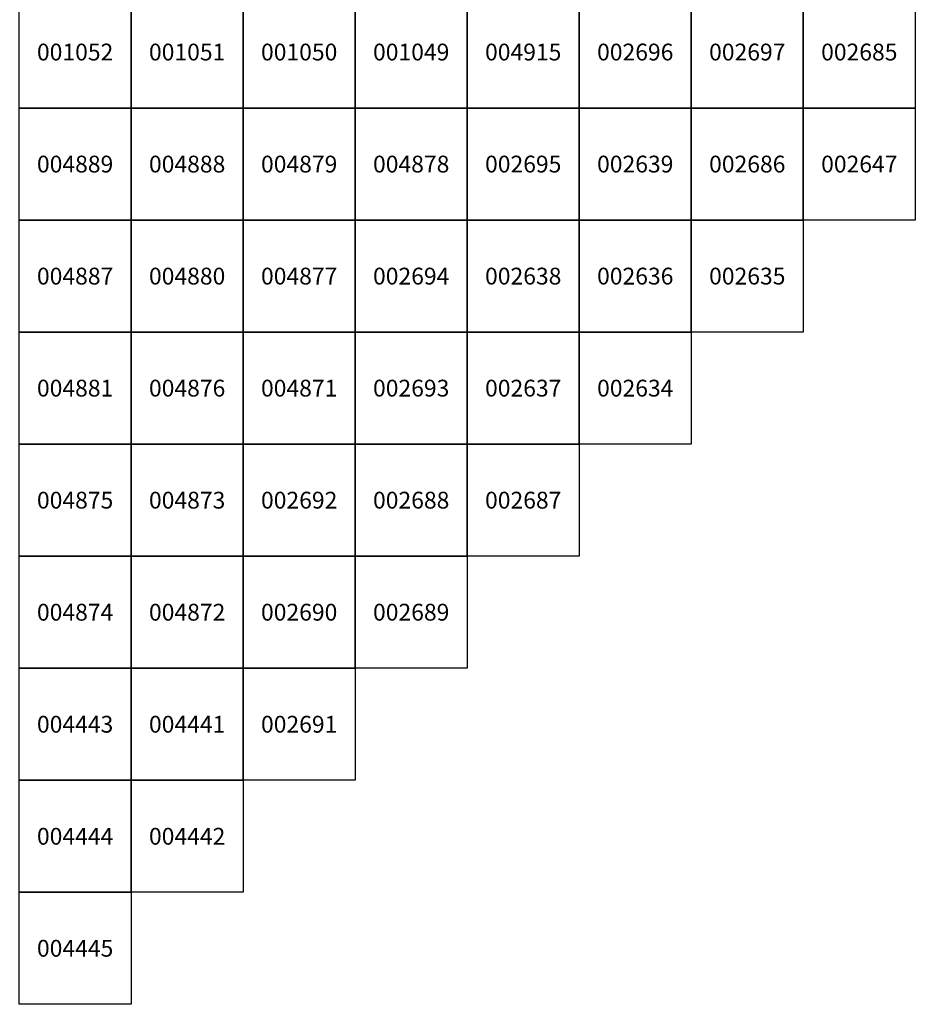
# Model space of a CAD drawing. Units: inches. Extents: x 363000 to 421000, y 9617000 to 9663000.
# Drawn here: x 411005 to 419000, y 9620000 to 9628789 of the extents above; entities that cross this region are included whole.
import ezdxf
from ezdxf.enums import TextEntityAlignment as Align

# ---------------------------------------------------------------- set-up
doc = ezdxf.new("R2010")
doc.units = ezdxf.units.IN
doc.header["$MEASUREMENT"] = 0
doc.layers.add('Mosaico Ortofotos e Pontos', color=9, linetype='Continuous', lineweight=0)
doc.styles.add('Style-CHAR_FAST_FONT', font='CHAR_FAST_FONT.shx')

msp = doc.modelspace()

# ---------------------------------------------------------------- linework, layer by layer
at = {"layer": 'Mosaico Ortofotos e Pontos', "linetype": 'Continuous', "lineweight": -3}
for points in [[(411000, 9628000), (411000, 9629000), (412000, 9629000), (412000, 9628000)], [(412000, 9628000), (412000, 9629000), (413000, 9629000), (413000, 9628000)], [(413000, 9628000), (413000, 9629000), (414000, 9629000), (414000, 9628000)], [(414000, 9628000), (414000, 9629000), (415000, 9629000), (415000, 9628000)], [(415000, 9628000), (415000, 9629000), (416000, 9629000), (416000, 9628000)], [(416000, 9628000), (416000, 9629000), (417000, 9629000), (417000, 9628000)], [(417000, 9628000), (417000, 9629000), (418000, 9629000), (418000, 9628000)], [(418000, 9628000), (418000, 9629000), (419000, 9629000), (419000, 9628000)], [(411000, 9627000), (411000, 9628000), (412000, 9628000), (412000, 9627000)], [(412000, 9627000), (412000, 9628000), (413000, 9628000), (413000, 9627000)], [(413000, 9627000), (413000, 9628000), (414000, 9628000), (414000, 9627000)], [(414000, 9627000), (414000, 9628000), (415000, 9628000), (415000, 9627000)], [(415000, 9627000), (415000, 9628000), (416000, 9628000), (416000, 9627000)], [(416000, 9627000), (416000, 9628000), (417000, 9628000), (417000, 9627000)], [(417000, 9627000), (417000, 9628000), (418000, 9628000), (418000, 9627000)], [(418000, 9627000), (418000, 9628000), (419000, 9628000), (419000, 9627000)], [(411000, 9626000), (411000, 9627000), (412000, 9627000), (412000, 9626000)], [(412000, 9626000), (412000, 9627000), (413000, 9627000), (413000, 9626000)], [(413000, 9626000), (413000, 9627000), (414000, 9627000), (414000, 9626000)], [(414000, 9626000), (414000, 9627000), (415000, 9627000), (415000, 9626000)], [(415000, 9626000), (415000, 9627000), (416000, 9627000), (416000, 9626000)], [(416000, 9626000), (416000, 9627000), (417000, 9627000), (417000, 9626000)], [(417000, 9626000), (417000, 9627000), (418000, 9627000), (418000, 9626000)], [(411000, 9625000), (411000, 9626000), (412000, 9626000), (412000, 9625000)], [(412000, 9625000), (412000, 9626000), (413000, 9626000), (413000, 9625000)], [(413000, 9625000), (413000, 9626000), (414000, 9626000), (414000, 9625000)], [(414000, 9625000), (414000, 9626000), (415000, 9626000), (415000, 9625000)], [(415000, 9625000), (415000, 9626000), (416000, 9626000), (416000, 9625000)], [(416000, 9625000), (416000, 9626000), (417000, 9626000), (417000, 9625000)], [(411000, 9624000), (411000, 9625000), (412000, 9625000), (412000, 9624000)], [(412000, 9624000), (412000, 9625000), (413000, 9625000), (413000, 9624000)], [(413000, 9624000), (413000, 9625000), (414000, 9625000), (414000, 9624000)], [(414000, 9624000), (414000, 9625000), (415000, 9625000), (415000, 9624000)], [(415000, 9624000), (415000, 9625000), (416000, 9625000), (416000, 9624000)], [(411000, 9623000), (411000, 9624000), (412000, 9624000), (412000, 9623000)], [(412000, 9623000), (412000, 9624000), (413000, 9624000), (413000, 9623000)], [(413000, 9623000), (413000, 9624000), (414000, 9624000), (414000, 9623000)], [(414000, 9623000), (414000, 9624000), (415000, 9624000), (415000, 9623000)], [(411000, 9622000), (411000, 9623000), (412000, 9623000), (412000, 9622000)], [(412000, 9622000), (412000, 9623000), (413000, 9623000), (413000, 9622000)], [(413000, 9622000), (413000, 9623000), (414000, 9623000), (414000, 9622000)], [(411000, 9621000), (411000, 9622000), (412000, 9622000), (412000, 9621000)], [(412000, 9621000), (412000, 9622000), (413000, 9622000), (413000, 9621000)], [(411000, 9620000), (411000, 9621000), (412000, 9621000), (412000, 9620000)]]:
    msp.add_3dface(points, dxfattribs=at)

# ---------------------------------------------------------------- texts
at = {"layer": 'Mosaico Ortofotos e Pontos', "linetype": 'Continuous', "lineweight": -3, "style": 'Style-CHAR_FAST_FONT'}
for s, p in [('001052', (411500, 9628500)), ('001051', (412500, 9628500)), ('001050', (413500, 9628500)), ('001049', (414500, 9628500)), ('004915', (415500, 9628500)), ('002696', (416500, 9628500)), ('002697', (417500, 9628500)), ('002685', (418500, 9628500)), ('004889', (411500, 9627500)), ('004888', (412500, 9627500)), ('004879', (413500, 9627500)), ('004878', (414500, 9627500)), ('002695', (415500, 9627500)), ('002639', (416500, 9627500)), ('002686', (417500, 9627500)), ('002647', (418500, 9627500)), ('004887', (411500, 9626500)), ('004880', (412500, 9626500)), ('004877', (413500, 9626500)), ('002694', (414500, 9626500)), ('002638', (415500, 9626500)), ('002636', (416500, 9626500)), ('002635', (417500, 9626500)), ('004881', (411500, 9625500)), ('004876', (412500, 9625500)), ('004871', (413500, 9625500)), ('002693', (414500, 9625500)), ('002637', (415500, 9625500)), ('002634', (416500, 9625500)), ('004875', (411500, 9624500)), ('004873', (412500, 9624500)), ('002692', (413500, 9624500)), ('002688', (414500, 9624500)), ('002687', (415500, 9624500)), ('004874', (411500, 9623500)), ('004872', (412500, 9623500)), ('002690', (413500, 9623500)), ('002689', (414500, 9623500)), ('004443', (411500, 9622500)), ('004441', (412500, 9622500)), ('002691', (413500, 9622500)), ('004444', (411500, 9621500)), ('004442', (412500, 9621500)), ('004445', (411500, 9620500))]:
    msp.add_text(s, height=150, dxfattribs=at).set_placement(p, align=Align.MIDDLE_CENTER)

doc.saveas('drawing.dxf')
